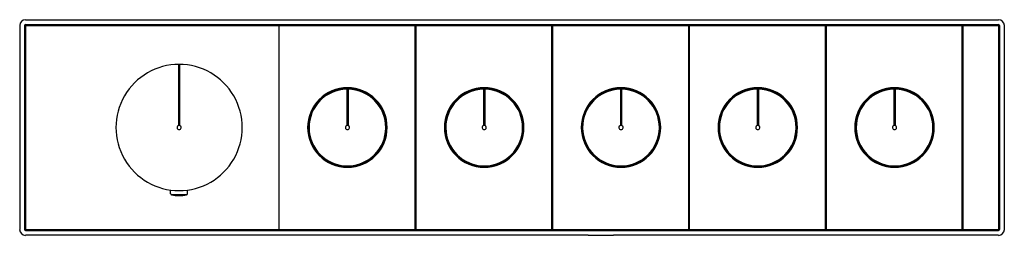
# Model space of a CAD drawing. Units: inches. Extents: x 4766.4 to 4784.8, y 242 to 246.1.
import ezdxf

# ---------------------------------------------------------------- set-up
doc = ezdxf.new("R2010")
doc.units = ezdxf.units.IN
doc.header["$LTSCALE"] = 0.64311
doc.header["$MEASUREMENT"] = 0
doc.layers.get('0').update_dxf_attribs({"color": 255, "linetype": 'CONTINUOUS'})
doc.layers.get('Defpoints').update_dxf_attribs({"linetype": 'CONTINUOUS'})
doc.styles.get("Standard").update_dxf_attribs({"font": 'txt', "width": 0.8})

msp = doc.modelspace()

# ---------------------------------------------------------------- linework, layer by layer
for p, q in [((4766.429, 245.976), (4766.429, 242.157)), ((4766.517, 245.976), (4766.517, 242.157)), ((4766.537, 246.084), (4784.741, 246.084)), ((4766.537, 245.995), (4784.741, 245.995)), ((4766.537, 245.964), (4766.537, 242.169)), ((4766.548, 245.975), (4784.74, 245.975)), ((4771.154, 245.981), (4771.154, 245.975)), ((4771.154, 245.981), (4771.372, 245.981)), ((4771.277, 245.967), (4771.277, 242.165)), ((4771.285, 242.165), (4771.285, 245.968)), ((4771.372, 245.975), (4771.372, 245.981)), ((4773.713, 245.981), (4773.713, 245.975)), ((4773.713, 245.981), (4773.931, 245.981)), ((4773.827, 242.165), (4773.827, 245.968)), ((4773.844, 242.165), (4773.844, 245.968)), ((4773.931, 245.975), (4773.931, 245.981)), ((4776.272, 245.981), (4776.272, 245.975)), ((4776.272, 245.981), (4776.49, 245.981)), ((4776.387, 242.165), (4776.387, 245.968)), ((4776.403, 242.165), (4776.403, 245.968)), ((4776.49, 245.975), (4776.49, 245.981)), ((4778.831, 245.981), (4778.831, 245.975)), ((4778.831, 245.981), (4779.05, 245.981)), ((4778.946, 242.165), (4778.946, 245.968)), ((4778.962, 242.165), (4778.962, 245.968)), ((4779.05, 245.975), (4779.05, 245.981)), ((4781.39, 245.981), (4781.39, 245.975)), ((4781.39, 245.981), (4781.609, 245.981)), ((4781.505, 242.165), (4781.505, 245.968)), ((4781.521, 242.165), (4781.521, 245.968)), ((4781.609, 245.975), (4781.609, 245.981)), ((4783.949, 245.981), (4783.949, 245.975)), ((4783.949, 245.981), (4784.168, 245.981)), ((4784.064, 242.165), (4784.064, 245.968)), ((4784.08, 242.165), (4784.08, 245.968)), ((4784.168, 245.975), (4784.168, 245.981)), ((4784.745, 242.165), (4784.745, 245.968)), ((4784.761, 245.976), (4784.761, 242.157)), ((4784.849, 245.976), (4784.849, 242.157)), ((4769.401, 245.231), (4769.401, 244.104)), ((4769.42, 245.231), (4769.42, 244.104)), ((4772.55, 244.792), (4772.549, 244.784)), ((4772.549, 244.784), (4772.549, 244.104)), ((4772.55, 244.792), (4772.55, 244.104)), ((4772.57, 244.792), (4772.57, 244.104)), ((4772.57, 244.792), (4772.571, 244.784)), ((4772.571, 244.784), (4772.571, 244.104)), ((4775.109, 244.792), (4775.108, 244.784)), ((4775.108, 244.784), (4775.108, 244.104)), ((4775.109, 244.792), (4775.109, 244.104)), ((4775.129, 244.792), (4775.129, 244.104)), ((4775.129, 244.792), (4775.131, 244.784)), ((4775.131, 244.784), (4775.131, 244.104)), ((4777.668, 244.792), (4777.667, 244.784)), ((4777.667, 244.784), (4777.667, 244.104)), ((4777.668, 244.792), (4777.668, 244.104)), ((4777.688, 244.792), (4777.688, 244.104)), ((4777.688, 244.792), (4777.69, 244.784)), ((4777.69, 244.784), (4777.69, 244.104)), ((4780.228, 244.792), (4780.226, 244.784)), ((4780.226, 244.784), (4780.226, 244.104)), ((4780.228, 244.792), (4780.228, 244.104)), ((4780.247, 244.792), (4780.247, 244.104)), ((4780.247, 244.792), (4780.249, 244.784)), ((4780.249, 244.784), (4780.249, 244.104)), ((4782.787, 244.792), (4782.785, 244.784)), ((4782.785, 244.784), (4782.785, 244.104)), ((4782.787, 244.792), (4782.787, 244.104)), ((4782.806, 244.792), (4782.806, 244.104)), ((4782.806, 244.792), (4782.808, 244.784)), ((4782.808, 244.784), (4782.808, 244.104)), ((4769.253, 242.823), (4769.253, 242.896)), ((4769.552, 242.804), (4769.269, 242.804)), ((4769.568, 242.823), (4769.568, 242.896)), ((4766.537, 242.137), (4784.741, 242.137)), ((4766.548, 242.157), (4784.74, 242.157)), ((4771.154, 242.157), (4771.154, 242.152)), ((4771.372, 242.152), (4771.154, 242.152)), ((4771.372, 242.152), (4771.372, 242.157)), ((4773.713, 242.157), (4773.713, 242.152)), ((4773.931, 242.152), (4773.713, 242.152)), ((4773.931, 242.152), (4773.931, 242.157)), ((4776.272, 242.157), (4776.272, 242.152)), ((4776.49, 242.152), (4776.272, 242.152)), ((4776.49, 242.152), (4776.49, 242.157)), ((4777.064, 242.051), (4777.537, 242.051)), ((4777.064, 242.051), (4777.064, 242.049)), ((4777.537, 242.049), (4777.537, 242.051)), ((4778.831, 242.157), (4778.831, 242.152)), ((4779.05, 242.152), (4778.831, 242.152)), ((4779.05, 242.152), (4779.05, 242.157)), ((4781.39, 242.157), (4781.39, 242.152)), ((4781.609, 242.152), (4781.39, 242.152)), ((4781.609, 242.152), (4781.609, 242.157)), ((4783.949, 242.157), (4783.949, 242.152)), ((4784.168, 242.152), (4783.949, 242.152)), ((4784.168, 242.152), (4784.168, 242.157)), ((4777.064, 242.049), (4766.537, 242.049)), ((4784.741, 242.049), (4777.537, 242.049))]:
    msp.add_line(p, q)
for centre, radius, start, end in [((4766.542, 245.97), 0.114, 92.8454, 177.1546), ((4766.537, 245.975), 0.0204, 91.8145, 178.1855), ((4766.549, 245.963), 0.0121, 93.2324, 176.7668), ((4771.268, 245.967), 0.00832, 3.0073, 86.9949), ((4771.294, 245.967), 0.00852, 109.1213, 175.8167), ((4773.819, 245.967), 0.00852, 4.1833, 70.8787), ((4773.853, 245.967), 0.00852, 109.1213, 175.8167), ((4776.378, 245.967), 0.00852, 4.1833, 70.8787), ((4776.412, 245.967), 0.00852, 109.1213, 175.8167), ((4778.937, 245.967), 0.00852, 4.1833, 70.8787), ((4778.971, 245.967), 0.00852, 109.1213, 175.8167), ((4781.496, 245.967), 0.00852, 4.1833, 70.8787), ((4781.53, 245.967), 0.00852, 109.1213, 175.8167), ((4784.055, 245.967), 0.00852, 4.1833, 70.8787), ((4784.088, 245.967), 0.00852, 109.1213, 175.8167), ((4784.737, 245.967), 0.00852, 4.1833, 70.8787), ((4784.736, 245.97), 0.114, 2.8454, 87.1546), ((4784.741, 245.975), 0.0204, 1.8145, 88.1855), ((4769.411, 244.066), 1.181, 89.9998, 270.0002), ((4769.411, 244.066), 1.165, 89.9998, 90.4839), ((4769.411, 244.066), 1.181, 269.9998, 90.0002), ((4769.411, 244.066), 1.165, 89.5161, 90.0002), ((4772.56, 244.066), 0.744, 90, 270), ((4772.56, 244.066), 0.726, 90, 270), ((4772.56, 244.066), 0.718, 90.8959, 270), ((4772.56, 244.066), 0.744, 270, 90), ((4772.56, 244.066), 0.726, 270, 90), ((4772.56, 244.066), 0.718, 270, 89.1041), ((4775.119, 244.066), 0.744, 90, 270), ((4775.119, 244.066), 0.726, 90, 270), ((4775.119, 244.066), 0.718, 90.8959, 270), ((4775.119, 244.066), 0.744, 270, 90), ((4775.119, 244.066), 0.726, 270, 90), ((4775.119, 244.066), 0.718, 270, 89.1041), ((4777.678, 244.066), 0.744, 90, 270), ((4777.678, 244.066), 0.726, 90, 270), ((4777.678, 244.066), 0.718, 90.8959, 270), ((4777.678, 244.066), 0.744, 270, 90), ((4777.678, 244.066), 0.726, 270, 90), ((4777.678, 244.066), 0.718, 270, 89.1041), ((4780.237, 244.066), 0.744, 90, 270), ((4780.237, 244.066), 0.726, 90, 270), ((4780.237, 244.066), 0.718, 90.8959, 270), ((4780.237, 244.066), 0.744, 270, 90), ((4780.237, 244.066), 0.726, 270, 90), ((4780.237, 244.066), 0.718, 270, 89.1041), ((4782.796, 244.066), 0.744, 90, 270), ((4782.796, 244.066), 0.726, 90, 270), ((4782.796, 244.066), 0.718, 90.8959, 270), ((4782.796, 244.066), 0.744, 270, 90), ((4782.796, 244.066), 0.726, 270, 90), ((4782.796, 244.066), 0.718, 270, 89.1041), ((4769.411, 244.066), 0.0394, 104.4775, 270.0067), ((4769.411, 244.066), 0.0394, 269.9933, 75.5225), ((4772.56, 244.066), 0.0394, 104.4775, 270), ((4772.56, 244.066), 0.0394, 270, 75.5225), ((4775.119, 244.066), 0.0394, 104.4775, 270), ((4775.119, 244.066), 0.0394, 270, 75.5225), ((4777.678, 244.066), 0.0394, 104.4775, 270), ((4777.678, 244.066), 0.0394, 270, 75.5225), ((4780.237, 244.066), 0.0394, 104.4775, 270), ((4780.237, 244.066), 0.0394, 270, 75.5225), ((4782.796, 244.066), 0.0394, 104.4775, 270), ((4782.796, 244.066), 0.0394, 270, 75.5225), ((4769.274, 242.824), 0.0207, 182.2703, 257.3898), ((4769.445, 243.958), 1.167, 261.3452, 268.3152), ((4769.376, 243.958), 1.167, 271.6848, 278.6548), ((4769.547, 242.824), 0.0207, 282.6102, 357.7297), ((4766.539, 242.159), 0.111, 181.277, 268.723), ((4766.537, 242.157), 0.0204, 181.6134, 268.3866), ((4766.549, 242.169), 0.0121, 183.3127, 266.6865), ((4771.268, 242.165), 0.00831, 272.9324, 357.0654), ((4771.294, 242.165), 0.00844, 183.7294, 250.8935), ((4773.819, 242.165), 0.00844, 289.1065, 356.2706), ((4773.853, 242.165), 0.00844, 183.7294, 250.8935), ((4776.378, 242.165), 0.00844, 289.1065, 356.2706), ((4776.412, 242.165), 0.00844, 183.7294, 250.8935), ((4778.937, 242.165), 0.00844, 289.1065, 356.2706), ((4778.971, 242.165), 0.00844, 183.7294, 250.8935), ((4781.496, 242.165), 0.00844, 289.1065, 356.2706), ((4781.53, 242.165), 0.00844, 183.7294, 250.8935), ((4784.055, 242.165), 0.00844, 289.1065, 356.2706), ((4784.088, 242.165), 0.00844, 183.7294, 250.8935), ((4784.737, 242.165), 0.00844, 289.1065, 356.2706), ((4784.739, 242.159), 0.111, 271.277, 358.723), ((4784.741, 242.157), 0.0204, 271.6134, 358.3866)]:
    msp.add_arc(centre, radius, start, end)

# ---------------------------------------------------------------- texts
at = {"layer": 'Defpoints'}
for tag, p, s in [('MODELNUMBER', (4775.634, 244.064), 'K-26349W-9'), ('TRADENAME', (4775.634, 244.063), ''), ('PRODUCT', (4775.634, 244.061), 'VALVE TRIM')]:
    msp.add_attdef(tag, p, s, height=0.001, dxfattribs=at)

doc.saveas('drawing.dxf')
